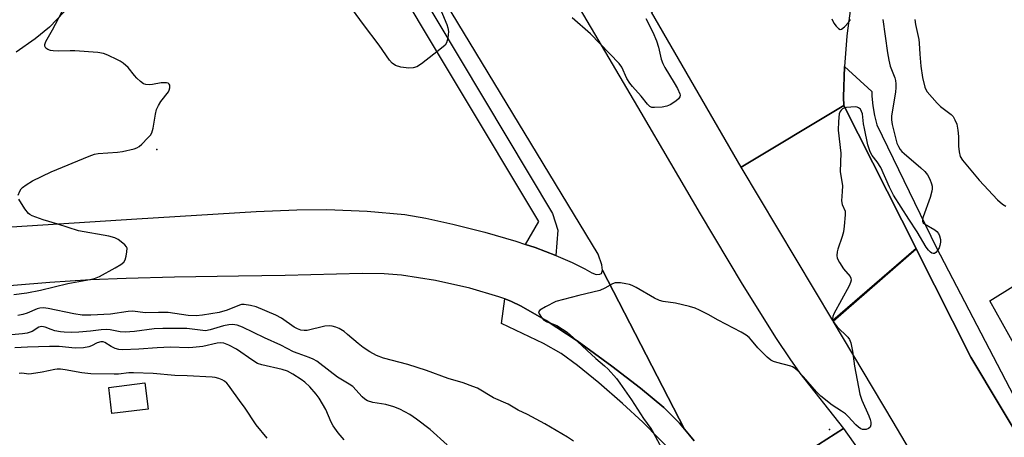
# Model space of a CAD drawing. Units: inches. Extents: x 1309759 to 1315759, y 489449 to 493450.
# Drawn here: x 1310900 to 1311203, y 490723 to 490851 of the extents above; entities that cross this region are included whole.
import ezdxf

# ---------------------------------------------------------------- set-up
doc = ezdxf.new("R2010")
doc.units = ezdxf.units.IN
doc.header["$MEASUREMENT"] = 0
for name, color, linetype in [('BLDG-Footprint', 5, 'Continuous'), ('ELEV-Spot Elevation', 7, 'Continuous'), ('TRANS-Driveway', 251, 'Continuous'), ('TRANS-Road', 130, 'Continuous'), ('TRANS-Street Sidewalk', 7, 'Continuous'), ('Undefined', 1, 'Continuous')]:
    doc.layers.add(name, color=color, linetype=linetype)

msp = doc.modelspace()

# ---------------------------------------------------------------- linework, layer by layer
at = {"layer": 'BLDG-Footprint', "elevation": 331.47}
msp.add_lwpolyline([(1310939.79, 490731.15), (1310928.7, 490729.81), (1310927.72, 490737.88), (1310938.81, 490739.23)], close=True, dxfattribs=at)
at = {"layer": 'ELEV-Spot Elevation'}
for p in [(1310942.44, 490810.97, 338.22), (1311149.13, 490724.96, 337.53)]:
    msp.add_point(p, dxfattribs=at)
at = {"layer": 'TRANS-Driveway'}
msp.add_lwpolyline([(1311212.07, 490740.12), (1311198.41, 490764.53), (1311212.55, 490773.33)], dxfattribs=at)
at = {"layer": 'TRANS-Road'}
for points in [[(1311107.55, 490721.44), (1311106.18, 490723.21), (1311104.65, 490725.02), (1311079.39, 490773.95), (1311079.26, 490775.55), (1311078.1, 490778.82), (1310997.4, 490912.12), (1310966.08, 490954.98), (1310963.78, 490956.83), (1310962.34, 490957.44), (1310960.74, 490957.02), (1310930.99, 490993.79), (1310971.34, 491017.4), (1310976.09, 491017.15), (1311047.18, 490897.36), (1311091.24, 490822.38), (1311109.43, 490791.23), (1311122.37, 490769.57), (1311132.76, 490752.94), (1311137.02, 490746.68), (1311140.02, 490742.26), (1311153.47, 490725.25), (1311120.21, 490703.87)], [(1310916.29, 490855.69), (1310909.49, 490848.64), (1310905.14, 490845.01), (1310899.3, 490840.96)], [(1310859.22, 490784.81), (1310936.3, 490789.68), (1310973, 490792), (1310985.51, 490792.5), (1310994.77, 490792.59), (1311007.12, 490792.03), (1311018.72, 490791), (1311025.16, 490789.94), (1311033.49, 490788.11), (1311043.28, 490785.6), (1311052.83, 490782.84), (1311055.76, 490781.85), (1311058.69, 490780.87), (1311065.07, 490778.43), (1311070.15, 490776.24), (1311074.01, 490774.28), (1311076.19, 490773.06), (1311077.49, 490772.63), (1311078.56, 490772.66), (1311079.11, 490772.88), (1311079.39, 490773.95), (1311104.65, 490725.02), (1311103.12, 490726.83), (1311098.23, 490731.63), (1311091.11, 490737.66), (1311082.34, 490744.43), (1311071.6, 490752.21), (1311062.13, 490758.46), (1311054.48, 490762.88), (1311051.25, 490764.36), (1311049.41, 490765.06), (1311047.58, 490765.75), (1311038.68, 490768.4), (1311028.09, 490770.77), (1311017.68, 490772.42), (1311012.39, 490772.81), (1311005.63, 490772.91), (1310981.87, 490772.24), (1310967.57, 490772.03), (1310947.87, 490771.74), (1310933.03, 490771.4), (1310922.07, 490770.97), (1310909.61, 490770.11), (1310874.77, 490767.25)], [(1311210.15, 490657.17), (1311168.76, 490727.29), (1311150.29, 490758.24), (1311175.82, 490780.46), (1311192.62, 490747.15), (1311201.63, 490732.05), (1311212.34, 490714.11)], [(1311237.9, 490508.64), (1311186, 490595.24), (1311171.79, 490618.94), (1311120.21, 490703.87), (1311153.47, 490725.25), (1311193.72, 490668.35), (1311203.15, 490652.77)]]:
    msp.add_lwpolyline(points, dxfattribs=at)
for points in [[(1311153.76, 490836.5), (1311153.52, 490827.09), (1311153.54, 490824.6), (1311122.06, 490805.54), (1311094.48, 490853.27), (1311124.66, 490871.03), (1311127.79, 490866.14), (1311131.63, 490860.14), (1311133.35, 490857.47), (1311134.02, 490861.58), (1311134.36, 490863.63), (1311134.9, 490865.95), (1311136.67, 490873.6), (1311164.58, 490889.27), (1311161.57, 490880.35), (1311159.02, 490871.29), (1311156.95, 490862.11), (1311155.72, 490855.22), (1311154.62, 490846.8), (1311154.5, 490845.88)], [(1311175.76, 490780.57), (1311150.19, 490758.41), (1311122.06, 490805.54), (1311153.54, 490824.6)]]:
    msp.add_lwpolyline(points, close=True, dxfattribs=at)
at = {"layer": 'TRANS-Street Sidewalk'}
msp.add_lwpolyline([(1311065.07, 490778.43), (1311058.69, 490780.87), (1311055.76, 490781.85), (1311059.89, 490788.87), (1311010.24, 490871.88), (1310991.56, 490903.36), (1310972.25, 490931.11), (1310961.06, 490944.67), (1310956.61, 490945.73), (1310956.85, 490947.54), (1310957.18, 490950.74), (1310957.45, 490953.28), (1310957.94, 490954.75), (1310958.55, 490955.6), (1310963.83, 490949.02), (1310976.17, 490934.07), (1310995.69, 490906.02), (1311014.46, 490874.39), (1311064.1, 490791.39), (1311065.73, 490786.23)], close=True, dxfattribs=at)
for points in [[(1311212.34, 490714.11), (1311201.63, 490732.05), (1311192.62, 490747.15), (1311175.82, 490780.46), (1311175.76, 490780.57), (1311153.54, 490824.6), (1311153.52, 490827.09), (1311153.76, 490836.5), (1311162.18, 490828.86), (1311162.21, 490827.38), (1311162.49, 490824.42), (1311163.01, 490821.49), (1311163.76, 490818.62), (1311180.34, 490784.39), (1311181.98, 490781), (1311205.68, 490735.42)], [(1311101.99, 490716.8), (1311091.8, 490727.18), (1311085.6, 490732.94), (1311078.26, 490739.31), (1311071.75, 490744.59), (1311066.7, 490748.27), (1311061.26, 490751.32), (1311048.44, 490757.54), (1311049.41, 490765.06), (1311051.25, 490764.36), (1311054.48, 490762.88), (1311062.13, 490758.46), (1311071.6, 490752.21), (1311082.34, 490744.43), (1311091.11, 490737.66), (1311098.23, 490731.63), (1311103.12, 490726.83), (1311104.65, 490725.02), (1311106.18, 490723.21), (1311107.55, 490721.44)]]:
    msp.add_lwpolyline(points, dxfattribs=at)
at = {"layer": 'Undefined'}
for points, elevation in [([(1310899.86, 490796.97), (1310900.38, 490798.24), (1310900.84, 490798.95), (1310901.21, 490799.36), (1310902.34, 490800.19), (1310904.29, 490801.35), (1310910.01, 490804.18), (1310921.68, 490808.96), (1310923.31, 490809.57), (1310924.45, 490809.82), (1310930.43, 490810.2), (1310931.9, 490810.37), (1310935.51, 490811.26), (1310936.3, 490811.53), (1310937.04, 490811.92), (1310937.91, 490812.68), (1310939.75, 490814.6), (1310940.52, 490815.48), (1310940.99, 490816.19), (1310941.39, 490817.56), (1310942.07, 490821.92), (1310942.43, 490823.31), (1310943, 490824.55), (1310943.71, 490825.74), (1310946.05, 490828.73), (1310946.3, 490829.22), (1310946.49, 490830.02), (1310946.46, 490830.77), (1310946.27, 490831.16), (1310945.92, 490831.38), (1310945.46, 490831.5), (1310944.66, 490831.57), (1310943.8, 490831.52), (1310941.16, 490831.03), (1310940.29, 490830.93), (1310939.15, 490830.97), (1310938.37, 490831.21), (1310937.45, 490831.89), (1310936.37, 490832.91), (1310935.58, 490833.78), (1310933.69, 490836.19), (1310932.17, 490837.54), (1310931.2, 490838.21), (1310930.43, 490838.64), (1310927.48, 490840.03), (1310926.12, 490840.58), (1310924.39, 490840.87), (1310917.26, 490841.34), (1310915.81, 490841.37), (1310912.41, 490841.25), (1310910.62, 490841.33), (1310909.8, 490841.48), (1310909.04, 490841.76), (1310908.41, 490842.2), (1310908.03, 490842.75), (1310908.03, 490843.34), (1310908.4, 490844.28), (1310910.47, 490847.87), (1310919.07, 490864.21)], 338), ([(1311028.89, 490855.82), (1311031.55, 490849.47), (1311031.93, 490848.41), (1311032.08, 490847.28), (1311031.86, 490845.23), (1311031.51, 490843.84), (1311031.05, 490843.15), (1311029.95, 490842.18), (1311023.83, 490837.38), (1311022.36, 490836.42), (1311021.3, 490836.1), (1311019.92, 490835.99), (1311017.42, 490836.39), (1311015.82, 490836.86), (1311014.79, 490837.58), (1311014.03, 490838.48), (1311010.79, 490843.1), (1311005.97, 490849.51), (1311000, 490857.7)], 340), ([(1311165.54, 490851), (1311166.98, 490840.79), (1311167.36, 490838.54), (1311167.84, 490836.66), (1311169.28, 490833.03), (1311169.45, 490832.27), (1311169.56, 490831.19), (1311169.57, 490830.07), (1311169.44, 490828.61), (1311168.28, 490821.38), (1311168.24, 490820.1), (1311168.4, 490818.74), (1311169.92, 490813.01), (1311170.36, 490811.96), (1311170.93, 490811.02), (1311171.45, 490810.37), (1311172.08, 490809.75), (1311177.25, 490805.39), (1311178.47, 490804.26), (1311179.3, 490803.26), (1311180.01, 490801.92), (1311180.51, 490800.51), (1311180.68, 490799.76), (1311180.71, 490798.97), (1311180.61, 490798.16), (1311180.14, 490796.25), (1311177.98, 490790.35), (1311177.79, 490789.53), (1311177.79, 490789.02), (1311178, 490788.52), (1311178.35, 490788.17), (1311181.56, 490786.34), (1311182.16, 490785.8), (1311182.65, 490785.18), (1311183.02, 490784.5), (1311183.26, 490783.37), (1311183.27, 490782.49), (1311183.09, 490781.48), (1311182.83, 490780.75), (1311182.39, 490779.98), (1311181.87, 490779.34), (1311181.49, 490779.06), (1311181.08, 490779), (1311180.64, 490779.16), (1311180.2, 490779.45), (1311179.58, 490780.02), (1311178.91, 490780.95), (1311176.14, 490785.67), (1311173.57, 490789.56), (1311168.89, 490797.02), (1311167.59, 490799.47), (1311164.93, 490805.53), (1311163.83, 490807.23), (1311162.28, 490809.16), (1311161.67, 490810.33), (1311160.98, 490812.48), (1311159.89, 490817.45), (1311159.62, 490818.93), (1311159.27, 490821.97), (1311159.06, 490822.73), (1311158.72, 490823.39), (1311158.13, 490823.88), (1311157.63, 490824.05), (1311157.08, 490824.11), (1311154.44, 490823.91), (1311153.61, 490823.72), (1311153.13, 490823.48), (1311152.74, 490823.14), (1311152.44, 490822.73), (1311152.18, 490821.95), (1311151.94, 490819.64), (1311151.81, 490817.01), (1311152.63, 490809.89), (1311152.48, 490804.27), (1311153.13, 490799.81), (1311153.08, 490798.07), (1311152.82, 490795.22), (1311153.09, 490794.11), (1311153.95, 490792.07), (1311154.03, 490790.94), (1311153.7, 490787.45), (1311153.44, 490785.72), (1311153.03, 490784.3), (1311151.69, 490780.38), (1311151.5, 490779.53), (1311151.42, 490778.42), (1311151.56, 490777.61), (1311152.21, 490776.31), (1311153.51, 490774.34), (1311155.54, 490771.96), (1311155.77, 490771.49), (1311155.83, 490770.85), (1311155.68, 490770.14), (1311155.2, 490769.08), (1311150.46, 490760.47), (1311150.16, 490759.67), (1311150.1, 490758.95), (1311150.28, 490758.27), (1311150.8, 490757.37), (1311151.56, 490756.52), (1311154.82, 490753.26), (1311155.31, 490752.59), (1311155.72, 490751.53), (1311156.29, 490748.98), (1311156.88, 490744.36), (1311158.5, 490735.82), (1311159.12, 490733.98), (1311161.28, 490729.12), (1311161.68, 490728.03), (1311161.89, 490727.2), (1311161.9, 490726.39), (1311161.71, 490725.67), (1311161.59, 490725.48), (1311161.2, 490725.18), (1311160.45, 490724.92), (1311159.9, 490724.87), (1311159.36, 490724.96), (1311158.84, 490725.17), (1311158.09, 490725.63), (1311157.24, 490726.4), (1311154.94, 490728.93), (1311154.08, 490729.71), (1311152.91, 490730.57), (1311150, 490732.44), (1311146.48, 490735.19), (1311145.23, 490736.45), (1311141.19, 490741.15), (1311139.62, 490742.79), (1311138.59, 490743.68), (1311137.86, 490744.14), (1311137.33, 490744.36), (1311133.04, 490745.48), (1311131.96, 490745.87), (1311131.2, 490746.24), (1311130.05, 490747.12), (1311128.14, 490748.96), (1311127.15, 490750.03), (1311125.25, 490752.42), (1311124.45, 490753.23), (1311123.58, 490753.95), (1311122.07, 490754.85), (1311115.01, 490758.55), (1311111.94, 490760.32), (1311109.28, 490761.64), (1311107.92, 490762.22), (1311106.2, 490762.71), (1311101.83, 490763.74), (1311098.02, 490764.3), (1311096.91, 490764.57), (1311095.36, 490765.31), (1311089.81, 490768.54), (1311088.52, 490769.2), (1311087.72, 490769.47), (1311086.61, 490769.7), (1311084.92, 490769.97), (1311083.81, 490770.06), (1311083.28, 490770), (1311082.53, 490769.74), (1311080.12, 490768.35), (1311078.59, 490767.69), (1311072.14, 490766.15), (1311065.14, 490764.25), (1311061.92, 490762.65), (1311060.2, 490761.62), (1311059.8, 490761.1), (1311059.92, 490760.5), (1311060.65, 490759.39), (1311061.41, 490758.57), (1311062.35, 490758.02), (1311064.38, 490757.31), (1311065.36, 490756.87), (1311067.15, 490755.81), (1311068.62, 490754.82), (1311070.42, 490753.24), (1311077.37, 490746.71), (1311080.09, 490744.49), (1311081.12, 490743.46), (1311083.68, 490740.56), (1311084.78, 490739.15), (1311088.35, 490733.99), (1311092.01, 490728.29), (1311094.25, 490725.23), (1311094.99, 490724.04), (1311097.61, 490719.11)], 338), ([(1311092.75, 490851.33), (1311094.92, 490847.14), (1311095.99, 490844.41), (1311096.65, 490842.46), (1311097.49, 490838.75), (1311097.93, 490837.47), (1311098.54, 490836.26), (1311101.47, 490831.57), (1311102.44, 490829.83), (1311103.2, 490828.16), (1311103.29, 490827.69), (1311103.23, 490827.23), (1311102.81, 490826.63), (1311101.94, 490825.92), (1311100.23, 490824.8), (1311099.19, 490824.34), (1311097.74, 490824.09), (1311095.4, 490823.9), (1311094.58, 490823.97), (1311093.94, 490824.28), (1311093.22, 490825), (1311091.31, 490827.44), (1311088.6, 490830.38), (1311087.78, 490831.4), (1311086.87, 490832.88), (1311085.38, 490836.31), (1311084.56, 490837.46), (1311075.69, 490846.61), (1311070.13, 490851.47)], 340), ([(1311149.93, 490851.19), (1311150.54, 490849.88), (1311151.18, 490848.97), (1311151.91, 490848.22), (1311152.48, 490847.96), (1311152.9, 490848.07), (1311153.77, 490848.72), (1311155, 490850.03), (1311155.62, 490851.02)], 338), ([(1311175.36, 490851.03), (1311175.62, 490849.45), (1311176.66, 490844.82), (1311176.78, 490843.71), (1311176.92, 490840.29), (1311177.23, 490836.69), (1311177.72, 490833.17), (1311178.45, 490830.22), (1311178.77, 490829.46), (1311179.23, 490828.75), (1311182.23, 490825.27), (1311183.28, 490824.28), (1311186.54, 490821.77), (1311187.13, 490821.14), (1311187.74, 490820.15), (1311188.28, 490818.84), (1311188.65, 490816.93), (1311188.83, 490814.99), (1311188.78, 490812.04), (1311189.01, 490810.26), (1311189.38, 490808.84), (1311190.02, 490807.7), (1311195.17, 490801.55), (1311200.85, 490795.57), (1311202.38, 490794.2), (1311203.35, 490793.57)], 336), ([(1310898.52, 490766.43), (1310902.58, 490766.99), (1310906.77, 490767.8), (1310915.12, 490769.82), (1310921.94, 490771), (1310923.35, 490771.34), (1310924.82, 490771.94), (1310929.71, 490774.61), (1310931.47, 490775.69), (1310932.34, 490776.42), (1310932.75, 490777.11), (1310933.07, 490778.18), (1310933.32, 490779.57), (1310933.34, 490780.63), (1310933.16, 490781.1), (1310932.65, 490781.73), (1310931.55, 490782.67), (1310930.61, 490783.35), (1310929.59, 490783.84), (1310927.69, 490784.33), (1310918.43, 490786.05), (1310912.04, 490788.07), (1310907.51, 490789.41), (1310904.22, 490790.64), (1310903.46, 490791.04), (1310903.02, 490791.39), (1310901.94, 490792.75), (1310900.04, 490795.71)], 338), ([(1311000, 490755.03), (1310998.48, 490755.94), (1310997.5, 490756.4), (1310996.39, 490756.73), (1310995.55, 490756.84), (1310994.13, 490756.68), (1310988.65, 490755.38), (1310987.8, 490755.31), (1310986.69, 490755.46), (1310985.68, 490755.84), (1310984.7, 490756.37), (1310980.83, 490759.14), (1310979.08, 490760.12), (1310973, 490762.64), (1310971.31, 490763.04), (1310969.31, 490763.33), (1310968.47, 490763.31), (1310967.93, 490763.19), (1310964.11, 490761.57), (1310961.67, 490760.9), (1310956.56, 490760.04), (1310954.61, 490759.83), (1310952.11, 490760), (1310945.94, 490760.86), (1310943, 490760.92), (1310938.86, 490760.78), (1310935.1, 490761.26), (1310933.71, 490761.16), (1310928.28, 490760.39), (1310922.18, 490760.07), (1310919.52, 490760.11), (1310917.01, 490760.47), (1310909.09, 490762.15), (1310907.69, 490762.29), (1310906.56, 490762.22), (1310905.75, 490762.01), (1310902.64, 490760.7), (1310901.36, 490760.27), (1310899.78, 490759.97)], 338), ([(1311000, 490739.79), (1310998.01, 490741), (1310992.59, 490745.26), (1310991.68, 490745.9), (1310990.57, 490746.53), (1310989.25, 490747.09), (1310985.92, 490748.26), (1310984.49, 490748.85), (1310980.54, 490750.87), (1310975.59, 490753.09), (1310968.82, 490756.43), (1310967.2, 490756.97), (1310965.76, 490757.17), (1310964.64, 490757.08), (1310962.96, 490756.77), (1310958.83, 490755.54), (1310957.45, 490755.28), (1310956.59, 490755.31), (1310953.39, 490755.8), (1310951.66, 490755.95), (1310944.34, 490756.01), (1310941.71, 490755.86), (1310935.65, 490755.08), (1310932.72, 490754.89), (1310931.25, 490754.99), (1310928.16, 490755.53), (1310927.04, 490755.62), (1310925.39, 490755.52), (1310922.08, 490755.13), (1310918.57, 490754.89), (1310916.22, 490754.77), (1310913.97, 490754.8), (1310912.84, 490754.93), (1310911.15, 490755.29), (1310910.04, 490755.62), (1310908.15, 490756.35), (1310907.1, 490756.56), (1310906.62, 490756.5), (1310906.22, 490756.35), (1310904.19, 490755.01), (1310902.67, 490754.51), (1310901.24, 490754.33), (1310894.37, 490753.76)], 336), ([(1311070.51, 490721.29), (1311068.68, 490722.59), (1311061.73, 490726.66), (1311056.34, 490729.49), (1311053.48, 490730.82), (1311050.41, 490732.71), (1311045.94, 490734.67), (1311040.97, 490737.61), (1311039.62, 490738.18), (1311036.58, 490739.28), (1311032.02, 490740.55), (1311025.33, 490743.1), (1311019.59, 490744.88), (1311012.18, 490746.89), (1311009.95, 490747.7), (1311007.96, 490748.76), (1311005.87, 490750.13), (1311004.34, 490751.32), (1311001.1, 490754.15), (1311000, 490755.03)], 338), ([(1311000, 490721.76), (1310998.17, 490723.91), (1310996.67, 490726.01), (1310996.07, 490727.18), (1310994.39, 490731.09), (1310992.32, 490734.56), (1310991.41, 490735.73), (1310989.47, 490737.99), (1310988, 490739.46), (1310986.82, 490740.32), (1310984.31, 490741.94), (1310982.6, 490742.84), (1310981.03, 490743.32), (1310974.8, 490744.78), (1310973.44, 490745.22), (1310971.96, 490746.09), (1310966.93, 490749.65), (1310964.66, 490750.81), (1310963.1, 490751.42), (1310962.06, 490751.55), (1310961.03, 490751.47), (1310956.66, 490750.45), (1310953.51, 490750.13), (1310952.07, 490750.08), (1310946.65, 490750.21), (1310942.56, 490750.02), (1310936.97, 490749.62), (1310931.93, 490749.41), (1310930.78, 490749.53), (1310929.73, 490749.87), (1310928.46, 490750.44), (1310926.48, 490751.65), (1310925.97, 490751.85), (1310925.28, 490751.91), (1310924.14, 490751.58), (1310922.41, 490750.64), (1310921.64, 490750.3), (1310919.98, 490750.03), (1310917.44, 490749.97), (1310912.44, 490750.39), (1310909.53, 490750.46), (1310902.75, 490750.25), (1310898.83, 490749.99)], 334), ([(1310976.34, 490722.24), (1310973.02, 490726.33), (1310969.45, 490731.75), (1310968.45, 490733.16), (1310964.51, 490738.53), (1310963.95, 490739.21), (1310963.33, 490739.79), (1310962.6, 490740.21), (1310961.51, 490740.61), (1310960.39, 490740.91), (1310959.5, 490741.02), (1310951.76, 490741.46), (1310948.05, 490741.56), (1310941.31, 490742.1), (1310935.32, 490742.34), (1310933.86, 490742.32), (1310930.73, 490741.98), (1310929.42, 490741.91), (1310922.22, 490742.08), (1310919.45, 490742.37), (1310914.33, 490743.3), (1310912.93, 490743.47), (1310911.91, 490743.46), (1310911.11, 490743.37), (1310907.25, 490742.55), (1310904.02, 490741.99), (1310903.14, 490741.94), (1310901.01, 490742.21), (1310900.19, 490742.16)], 332), ([(1311031.7, 490720.15), (1311026.49, 490724.87), (1311022.31, 490728.08), (1311020.23, 490729.5), (1311017.17, 490731.18), (1311015.32, 490731.9), (1311012.88, 490732.6), (1311008.83, 490733.26), (1311007.24, 490733.72), (1311006.36, 490734.28), (1311005.56, 490734.97), (1311002.7, 490738.15), (1311001.61, 490738.9), (1311000, 490739.79)], 336)]:
    msp.add_lwpolyline(points, dxfattribs=dict(at, elevation=elevation))

doc.saveas('drawing.dxf')
